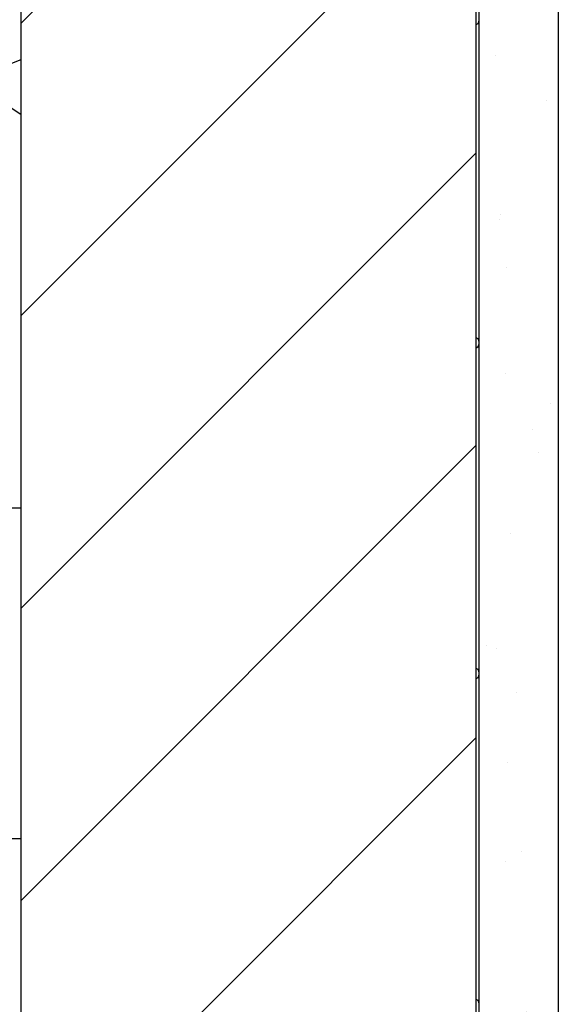
# Model space of a CAD drawing. Units: inches. Extents: x -89 to 30, y -5 to 51.
# Drawn here: x 11 to 14, y 30 to 36 of the extents above; entities that cross this region are included whole.
import ezdxf

# ---------------------------------------------------------------- set-up
doc = ezdxf.new("R2010")
doc.units = ezdxf.units.IN
doc.header["$LTSCALE"] = 0.5
doc.header["$MEASUREMENT"] = 0
doc.layers.get('0').update_dxf_attribs({"lineweight": 30})
doc.layers.add('Conc', color=251, linetype='Continuous')
doc.layers.add('LINE9', color=9, linetype='Continuous')
doc.layers.add('HATCH', color=4, linetype='Continuous', lineweight=9)
doc.layers.add('TEXT', color=3, linetype='Continuous', lineweight=30)

# ---------------------------------------------------------------- blocks, each defined once
blk = doc.blocks.new('A$Cdbaf85c7')
h = blk.add_hatch()
h.set_pattern_fill('ANSI31', color=256, scale=10)
h.set_pattern_definition([(45, (-189.3276, -17.1874), (-0.8838835, 0.8838835), [])])
h.paths.add_polyline_path([(2.75, 48), (0, 48), (0, 27), (2.75, 24.25)])
h.paths.add_polyline_path([(2.75, 15), (0, 12.25), (0, 0), (2.75, 0)])
at = {"layer": 'TEXT'}
blk.add_lwpolyline([(0, 48), (2.75, 48), (2.75, 24.25), (0, 27), (0, 48)], dxfattribs=at)

msp = doc.modelspace()

# ---------------------------------------------------------------- hatches: boundary and pattern name
at = {"layer": 'Conc'}
h = msp.add_hatch(dxfattribs=at)
h.set_pattern_fill('AR-CONC', color=256, scale=0.75, style=0)
h.set_pattern_definition([(50, (-31.8455, 9.2377), (5.37945, -0.47064), [0.5625, -6.1875]), (355, (-31.8455, 9.238), (-1.04064, 5.64144), [0.45, -4.95]), (100.451, (-31.397, 9.1985), (4.3388, 5.1708), [0.47805, -5.25857]), (46.184, (-31.8455, 10.738), (8.0043, -1.2414), [0.8438, -9.2812]), (96.636, (-31.1785, 10.634), (7.01, 7.3059), [0.7171, -7.8879]), (351.184, (-31.8455, 10.738), (7.01, 7.3059), [0.675, -7.425]), (21, (-31.0955, 10.3627), (4.4768, -3.01964), [0.5625, -6.1875]), (326, (-31.0955, 10.363), (1.82486, 5.4386), [0.45, -4.95]), (71.451, (-30.7225, 10.111), (6.30167, 2.419), [0.47805, -5.25857]), (37.5, (-31.8455, 9.2377), (0.0912, 2.496704), [0, -4.89, 0, -5.025, 0, -4.96875]), (7.5, (-31.8455, 9.2377), (1.97302, 2.95809), [0, -2.865, 0, -4.7775, 0, -1.89375]), (327.5, (-33.518, 9.2377), (4.00367, -0.16916), [0, -1.875, 0, -5.85, 0, -7.7625]), (317.5, (-34.268, 9.2377), (4.3739, 0.75079), [0, -2.4375, 0, -3.885, 0, -5.5125])])
h.paths.add_polyline_path([(13.4325, 20.4165), (10.6825, 23.1665), (10.6825, 44.1665), (0.6825, 44.1665), (0.6825, -3.8335), (10.6825, -3.8335), (10.6825, 8.4165), (13.4325, 11.1665)])
at = {"layer": 'HATCH', "true_color": 0x000000}
h = msp.add_hatch(dxfattribs=at)
h.set_pattern_fill('AR-SAND', color=18, scale=0.5, style=0)
h.set_pattern_definition([(37.5, (43.2601, 31.0488), (-0.031497, 0.963412), [0, -0.76, 0, -0.85, 0, -0.8125]), (7.5, (43.2601, 31.0488), (0.88489, 1.411073), [0, -0.41, 0, -0.685, 0, -0.2625]), (327.5, (42.6451, 31.0488), (1.55707, 0.00283), [0, -0.25, 0, -0.9, 0, -1.175]), (317.5, (42.6451, 31.0488), (1.503063, 0.43884), [0, -0.125, 0, -0.59, 0, -0.675])])
h.paths.add_polyline_path([(13.9325, 44.1665), (13.4522, 44.1665), (13.4522, 20.9165), (13.9325, 20.9165)])

# ---------------------------------------------------------------- linework, layer by layer
at = {"color": 7, "linetype": 'Continuous', "lineweight": 25}
for p, q in [((10.6825, 23.1665), (10.6825, 44.1665)), ((13.4522, 44.1665), (13.4522, -3.8335)), ((13.4325, 36.0901), (13.4325, 34.196)), ((13.4325, 34.1369), (13.4325, 32.196)), ((10.6825, 33.1665), (9.6728, 33.1665)), ((13.4325, 32.1369), (13.4325, 30.196)), ((10.6825, 31.1665), (9.8153, 31.1665))]:
    msp.add_line(p, q, dxfattribs=at)
for centre, start, end in [((13.4325, 36.1097), 270, 0), ((13.4325, 34.1763), 0, 90), ((13.4325, 34.1566), 270, 0), ((13.4325, 32.1763), 0, 90), ((13.4325, 32.1566), 270, 0), ((13.4325, 30.1763), 0, 90)]:
    msp.add_arc(centre, 0.0197, start, end, dxfattribs=at)
at = {"layer": 'LINE9', "color": 18, "true_color": 0x000000}
msp.add_line((13.9325, 44.1665), (13.9325, 20.9165), dxfattribs=at)

# ---------------------------------------------------------------- block references
at = {"layer": 'HATCH'}
msp.add_blockref('A$Cdbaf85c7', (10.6825, -3.8335), dxfattribs=at)

doc.saveas('drawing.dxf')
